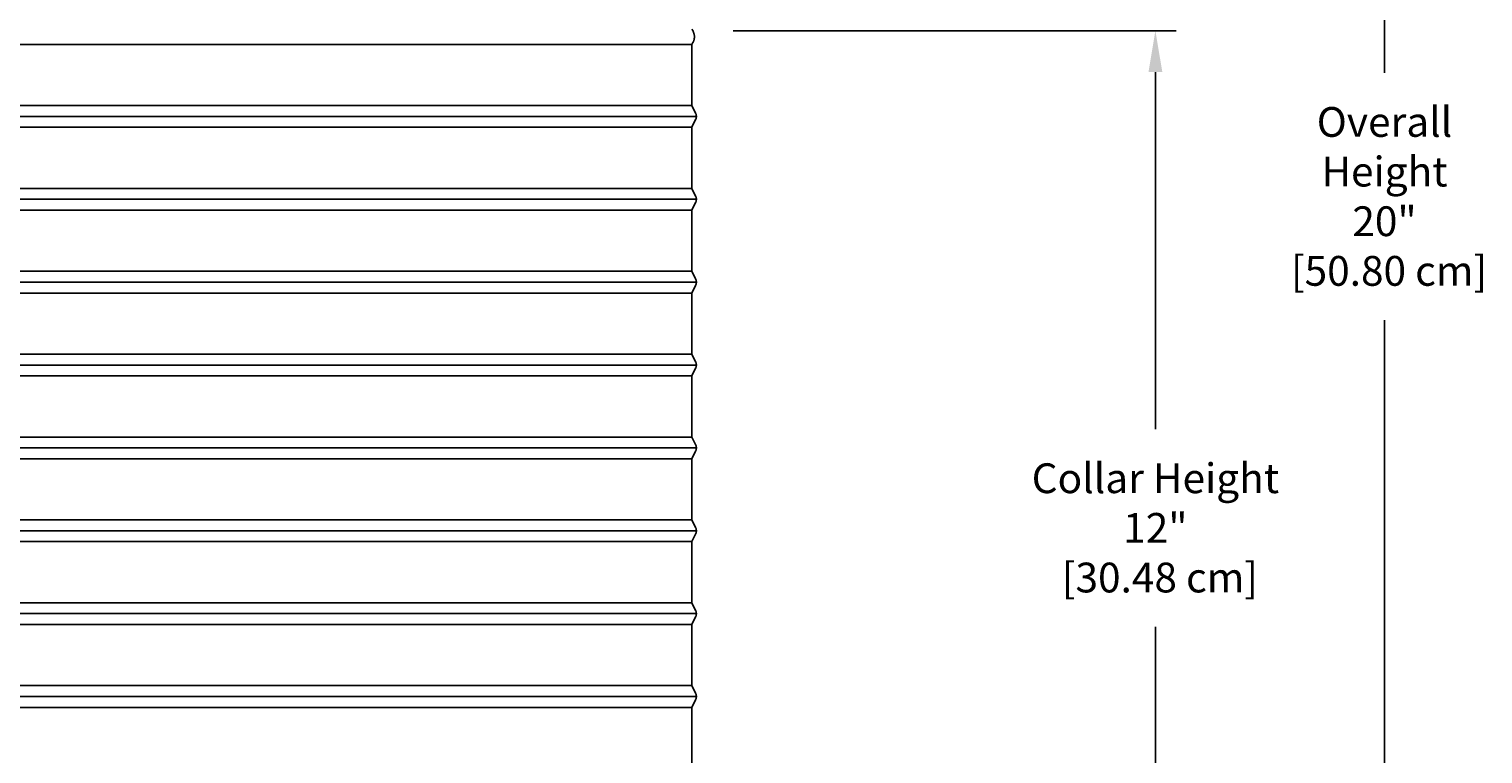
# Model space of a CAD drawing. Units: inches. Extents: x -8.9 to 24.7, y -5 to 62.1.
# Drawn here: x 6.6 to 24.2, y 42.9 to 51.7 of the extents above; entities that cross this region are included whole.
import ezdxf

# ---------------------------------------------------------------- set-up
doc = ezdxf.new("R2010")
doc.units = ezdxf.units.IN
doc.header["$MEASUREMENT"] = 0
doc.layers.add('Dimension (ANSI)', color=5, linetype='Continuous', lineweight=25)
doc.layers.add('PV', color=250, linetype='Continuous')
doc.styles.add('Arial', font='arial.ttf')
doc.dimstyles.new('Dimensions', dxfattribs={"dimtxt": 0.089844, "dimasz": 0.125, "dimexe": 0.0625, "dimexo": 0.125, "dimgap": 0.09, "dimtad": 0, "dimtih": 1, "dimtoh": 1, "dimzin": 0, "dimdsep": 46, "dimlunit": 5, "dimtxsty": 'Arial', "dimcen": 0, "dimadec": 0, "dimazin": 0, "dimtfac": 1, "dimtofl": 0, "dimtmove": 0, "dimatfit": 3, "dimfxl": 1, "dimfrac": 2, "dimtolj": 1, "dimtzin": 0, "dimarcsym": 0})

# ---------------------------------------------------------------- blocks, each defined once
blk = doc.blocks.new('*D33')
at = {"layer": 'Defpoints', "color": 0, "transparency": 16777216}
for p in [(14.622, 59.666), (22.981, 59.666), (18.617, 39.666)]:
    blk.add_point(p, dxfattribs=at)
at = {"layer": 'Dimension (ANSI)', "color": 0, "lineweight": -2, "transparency": 16777216}
for p, q in [((15.122, 59.666), (23.231, 59.666)), ((22.981, 59.166), (22.981, 51.159)), ((22.981, 40.166), (22.981, 48.173)), ((19.117, 39.666), (23.231, 39.666))]:
    blk.add_line(p, q, dxfattribs=at)
at = {"layer": 'Dimension (ANSI)', "color": 0, "transparency": 16777216}
for points in [[(22.898, 59.166), (23.064, 59.166), (22.981, 59.666)], [(22.898, 40.166), (23.064, 40.166), (22.981, 39.666)]]:
    blk.add_solid(points, dxfattribs=at)
at = {"layer": 'Dimension (ANSI)', "color": 0, "transparency": 16777216, "insert": (22.981, 49.666), "char_height": 0.35938, "attachment_point": 5, "style": 'Arial'}
blk.add_mtext('\\A1;Overall \\PHeight\\P20"\\P [50.80 cm]', dxfattribs=at)
blk = doc.blocks.new('*D43')
at = {"layer": 'Defpoints', "color": 0, "transparency": 16777216}
for p in [(14.619, 51.666), (20.215, 51.666), (18.617, 39.666)]:
    blk.add_point(p, dxfattribs=at)
at = {"layer": 'Dimension (ANSI)', "color": 0, "lineweight": -2, "transparency": 16777216}
for p, q in [((15.119, 51.666), (20.465, 51.666)), ((20.215, 51.166), (20.215, 46.859)), ((20.215, 40.166), (20.215, 44.473)), ((19.117, 39.666), (20.465, 39.666))]:
    blk.add_line(p, q, dxfattribs=at)
at = {"layer": 'Dimension (ANSI)', "color": 0, "transparency": 16777216}
for points in [[(20.132, 51.166), (20.299, 51.166), (20.215, 51.666)], [(20.132, 40.166), (20.299, 40.166), (20.215, 39.666)]]:
    blk.add_solid(points, dxfattribs=at)
at = {"layer": 'Dimension (ANSI)', "color": 0, "transparency": 16777216, "insert": (20.215, 45.666), "char_height": 0.35938, "attachment_point": 5, "style": 'Arial'}
blk.add_mtext('\\A1;Collar Height\\P12"\\P [30.48 cm]', dxfattribs=at)

msp = doc.modelspace()

# ---------------------------------------------------------------- linework, layer by layer
at = {"layer": 'PV'}
for points in [[(-1.3831, 51.5003), (6.6171, 51.5003), (14.6173, 51.5003)], [(14.6185, 51.5003), (14.6185, 51.5003), (14.6185, 51.1937), (14.6185, 50.7621), (14.6641, 50.6708), (14.6654, 50.6681), (14.6665, 50.6658), (14.6674, 50.6634), (14.6683, 50.6611), (14.6692, 50.6587), (14.6699, 50.6562), (14.6706, 50.6538), (14.6712, 50.6513), (14.6718, 50.6488), (14.6723, 50.6463), (14.6727, 50.6438), (14.673, 50.6413), (14.6732, 50.6388), (14.6734, 50.6363), (14.6735, 50.6337), (14.6736, 50.6312), (14.6735, 50.6287), (14.6734, 50.6262), (14.6732, 50.6237), (14.673, 50.6211), (14.6727, 50.6186), (14.6723, 50.6161), (14.6718, 50.6136), (14.6712, 50.6111), (14.6706, 50.6086), (14.6699, 50.6062), (14.6692, 50.6038), (14.6683, 50.6014), (14.6674, 50.599), (14.6665, 50.5967), (14.6654, 50.5944), (14.6643, 50.5921), (14.6185, 50.5003), (14.6185, 50.1937), (14.6185, 49.7621), (14.6641, 49.6708), (14.6654, 49.6681), (14.6665, 49.6658), (14.6674, 49.6634), (14.6683, 49.6611), (14.6692, 49.6587), (14.6699, 49.6562), (14.6706, 49.6538), (14.6712, 49.6513), (14.6718, 49.6488), (14.6723, 49.6463), (14.6727, 49.6438), (14.673, 49.6413), (14.6732, 49.6388), (14.6734, 49.6363), (14.6735, 49.6337), (14.6736, 49.6312), (14.6735, 49.6287), (14.6734, 49.6262), (14.6732, 49.6237), (14.673, 49.6211), (14.6727, 49.6186), (14.6723, 49.6161), (14.6718, 49.6136), (14.6712, 49.6111), (14.6706, 49.6086), (14.6699, 49.6062), (14.6692, 49.6038), (14.6683, 49.6014), (14.6674, 49.599), (14.6665, 49.5967), (14.6654, 49.5944), (14.6641, 49.5917), (14.6185, 49.5003), (14.6185, 49.1937), (14.6185, 48.7621), (14.6641, 48.6708), (14.6654, 48.6681), (14.6665, 48.6658), (14.6674, 48.6634), (14.6683, 48.6611), (14.6692, 48.6587), (14.6699, 48.6562), (14.6706, 48.6538), (14.6712, 48.6513), (14.6718, 48.6488), (14.6723, 48.6463), (14.6727, 48.6438), (14.673, 48.6413), (14.6732, 48.6388), (14.6734, 48.6363), (14.6735, 48.6337), (14.6736, 48.6312), (14.6735, 48.6287), (14.6734, 48.6262), (14.6732, 48.6237), (14.673, 48.6211), (14.6727, 48.6186), (14.6723, 48.6161), (14.6718, 48.6136), (14.6712, 48.6111), (14.6706, 48.6086), (14.6699, 48.6062), (14.6692, 48.6038), (14.6683, 48.6014), (14.6674, 48.599), (14.6665, 48.5967), (14.6654, 48.5944), (14.6641, 48.5917), (14.6185, 48.5003), (14.6185, 48.1937), (14.6185, 47.7621), (14.6641, 47.6708), (14.6654, 47.6681), (14.6665, 47.6658), (14.6674, 47.6634), (14.6683, 47.6611), (14.6692, 47.6587), (14.6699, 47.6562), (14.6706, 47.6538), (14.6712, 47.6513), (14.6718, 47.6488), (14.6723, 47.6463), (14.6727, 47.6438), (14.673, 47.6413), (14.6732, 47.6388), (14.6734, 47.6363), (14.6735, 47.6337), (14.6736, 47.6312), (14.6735, 47.6287), (14.6734, 47.6262), (14.6732, 47.6237), (14.673, 47.6211), (14.6727, 47.6186), (14.6723, 47.6161), (14.6718, 47.6136), (14.6712, 47.6111), (14.6706, 47.6086), (14.6699, 47.6062), (14.6692, 47.6038), (14.6683, 47.6014), (14.6674, 47.599), (14.6665, 47.5967), (14.6654, 47.5944), (14.6641, 47.5917), (14.6185, 47.5003), (14.6185, 47.1937), (14.6185, 46.7621), (14.6641, 46.6708), (14.6654, 46.6681), (14.6665, 46.6658), (14.6674, 46.6634), (14.6683, 46.6611), (14.6692, 46.6587), (14.6699, 46.6562), (14.6706, 46.6538), (14.6712, 46.6513), (14.6718, 46.6488), (14.6723, 46.6463), (14.6727, 46.6438), (14.673, 46.6413), (14.6732, 46.6388), (14.6734, 46.6363), (14.6735, 46.6337), (14.6736, 46.6312), (14.6735, 46.6287), (14.6734, 46.6262), (14.6732, 46.6237), (14.673, 46.6211), (14.6727, 46.6186), (14.6723, 46.6161), (14.6718, 46.6136), (14.6712, 46.6111), (14.6706, 46.6086), (14.6699, 46.6062), (14.6692, 46.6038), (14.6683, 46.6014), (14.6674, 46.599), (14.6665, 46.5967), (14.6654, 46.5944), (14.6641, 46.5917), (14.6185, 46.5003), (14.6185, 46.1937), (14.6185, 45.7621), (14.6641, 45.6708), (14.6654, 45.6681), (14.6665, 45.6658), (14.6674, 45.6634), (14.6683, 45.6611), (14.6692, 45.6587), (14.6699, 45.6562), (14.6706, 45.6538), (14.6712, 45.6513), (14.6718, 45.6488), (14.6723, 45.6463), (14.6727, 45.6438), (14.673, 45.6413), (14.6732, 45.6388), (14.6734, 45.6363), (14.6735, 45.6337), (14.6736, 45.6312), (14.6735, 45.6287), (14.6734, 45.6262), (14.6732, 45.6237), (14.673, 45.6211), (14.6727, 45.6186), (14.6723, 45.6161), (14.6718, 45.6136), (14.6712, 45.6111), (14.6706, 45.6086), (14.6699, 45.6062), (14.6692, 45.6038), (14.6683, 45.6014), (14.6674, 45.599), (14.6665, 45.5967), (14.6654, 45.5944), (14.6641, 45.5917), (14.6185, 45.5003), (14.6185, 45.1937), (14.6185, 44.7621), (14.6641, 44.6708), (14.6654, 44.6681), (14.6665, 44.6658), (14.6674, 44.6634), (14.6683, 44.6611), (14.6692, 44.6587), (14.6699, 44.6562), (14.6706, 44.6538), (14.6712, 44.6513), (14.6718, 44.6488), (14.6723, 44.6463), (14.6727, 44.6438), (14.673, 44.6413), (14.6732, 44.6388), (14.6734, 44.6363), (14.6735, 44.6337), (14.6736, 44.6312), (14.6735, 44.6287), (14.6734, 44.6262), (14.6732, 44.6237), (14.673, 44.6211), (14.6727, 44.6186), (14.6723, 44.6161), (14.6718, 44.6136), (14.6712, 44.6111), (14.6706, 44.6086), (14.6699, 44.6062), (14.6692, 44.6038), (14.6683, 44.6014), (14.6674, 44.599), (14.6665, 44.5967), (14.6654, 44.5944), (14.6641, 44.5917), (14.6185, 44.5003), (14.6185, 44.1937), (14.6185, 43.7621), (14.6641, 43.6708), (14.6654, 43.6681), (14.6665, 43.6658), (14.6674, 43.6634), (14.6683, 43.6611), (14.6692, 43.6587), (14.6699, 43.6562), (14.6706, 43.6538), (14.6712, 43.6513), (14.6718, 43.6488), (14.6723, 43.6463), (14.6727, 43.6438), (14.673, 43.6413), (14.6732, 43.6388), (14.6734, 43.6363), (14.6735, 43.6337), (14.6736, 43.6312), (14.6735, 43.6287), (14.6734, 43.6262), (14.6732, 43.6237), (14.673, 43.6211), (14.6727, 43.6186), (14.6723, 43.6161), (14.6718, 43.6136), (14.6712, 43.6111), (14.6706, 43.6086), (14.6699, 43.6062), (14.6692, 43.6038), (14.6683, 43.6014), (14.6674, 43.599), (14.6665, 43.5967), (14.6654, 43.5944), (14.6641, 43.5917), (14.6185, 43.5003), (14.6185, 43.1937), (14.6185, 42.7621)], [(-1.3816, 50.7621), (6.6201, 50.7621), (14.6218, 50.7621)], [(-1.3816, 50.5003), (6.6201, 50.5003), (14.6218, 50.5003)], [(-1.3816, 49.7621), (6.6201, 49.7621), (14.6218, 49.7621)], [(-1.3816, 49.5003), (6.6201, 49.5003), (14.6218, 49.5003)], [(-1.3831, 48.7621), (6.6186, 48.7621), (14.6203, 48.7621)], [(-1.3831, 48.5003), (6.6186, 48.5003), (14.6203, 48.5003)], [(-1.3831, 47.7621), (6.6186, 47.7621), (14.6203, 47.7621)], [(-1.3831, 47.5003), (6.6186, 47.5003), (14.6203, 47.5003)], [(-1.3816, 46.7621), (6.6201, 46.7621), (14.6218, 46.7621)], [(-1.3816, 46.5003), (6.6201, 46.5003), (14.6218, 46.5003)], [(-1.3816, 45.7621), (6.6201, 45.7621), (14.6218, 45.7621)], [(-1.3816, 45.5003), (6.6201, 45.5003), (14.6218, 45.5003)], [(-1.3831, 44.7621), (6.6186, 44.7621), (14.6203, 44.7621)], [(-1.3831, 44.5003), (6.6186, 44.5003), (14.6203, 44.5003)], [(-1.3831, 43.7621), (6.6186, 43.7621), (14.6203, 43.7621)], [(-1.3831, 43.5003), (6.6186, 43.5003), (14.6203, 43.5003)]]:
    msp.add_lwpolyline(points, dxfattribs=at)
for points in [[(-1.4368, 50.6312), (6.6201, 50.6312), (14.6769, 50.6312)], [(-1.4368, 49.6312), (6.6201, 49.6312), (14.6769, 49.6312)], [(-1.4383, 48.6312), (6.6186, 48.6312), (14.6754, 48.6312)], [(-1.4383, 47.6312), (6.6186, 47.6312), (14.6754, 47.6312)], [(-1.4368, 46.6312), (6.6201, 46.6312), (14.6769, 46.6312)], [(-1.4368, 45.6312), (6.6201, 45.6312), (14.6769, 45.6312)], [(-1.4383, 44.6312), (6.6186, 44.6312), (14.6754, 44.6312)], [(-1.4383, 43.6312), (6.6186, 43.6312), (14.6754, 43.6312)]]:
    msp.add_lwpolyline(points, close=True, dxfattribs=at)
msp.add_open_spline([(14.6173, 51.5003), (14.6821, 51.5901), (14.6188, 51.6851)], degree=2, dxfattribs=at)

# ---------------------------------------------------------------- dimensions: what is measured, and where the dimension line sits
at = {"layer": 'Dimension (ANSI)'}
for base, p2, text, override, picture, middle in [((22.9808, 59.666), (14.6224, 59.666), 'Overall \\PHeight\\P<>\\P[]', {"dimpost": '"'}, '*D33', (22.9808, 49.666)), ((20.2154, 51.666), (14.6193, 51.666), 'Collar Height\\P<>\\P[]', {"dimdec": 3, "dimpost": '"'}, '*D43', (20.2154, 45.666))]:
    dim = msp.add_linear_dim(base=base, p1=(18.6171, 39.666), p2=p2, angle=90, text=text, dimstyle='Dimensions', override=override, dxfattribs=at)
    dim.commit()
    dim.dimension.update_dxf_attribs({"geometry": picture, "text_midpoint": middle, "dimtype": 160})

doc.saveas('drawing.dxf')
